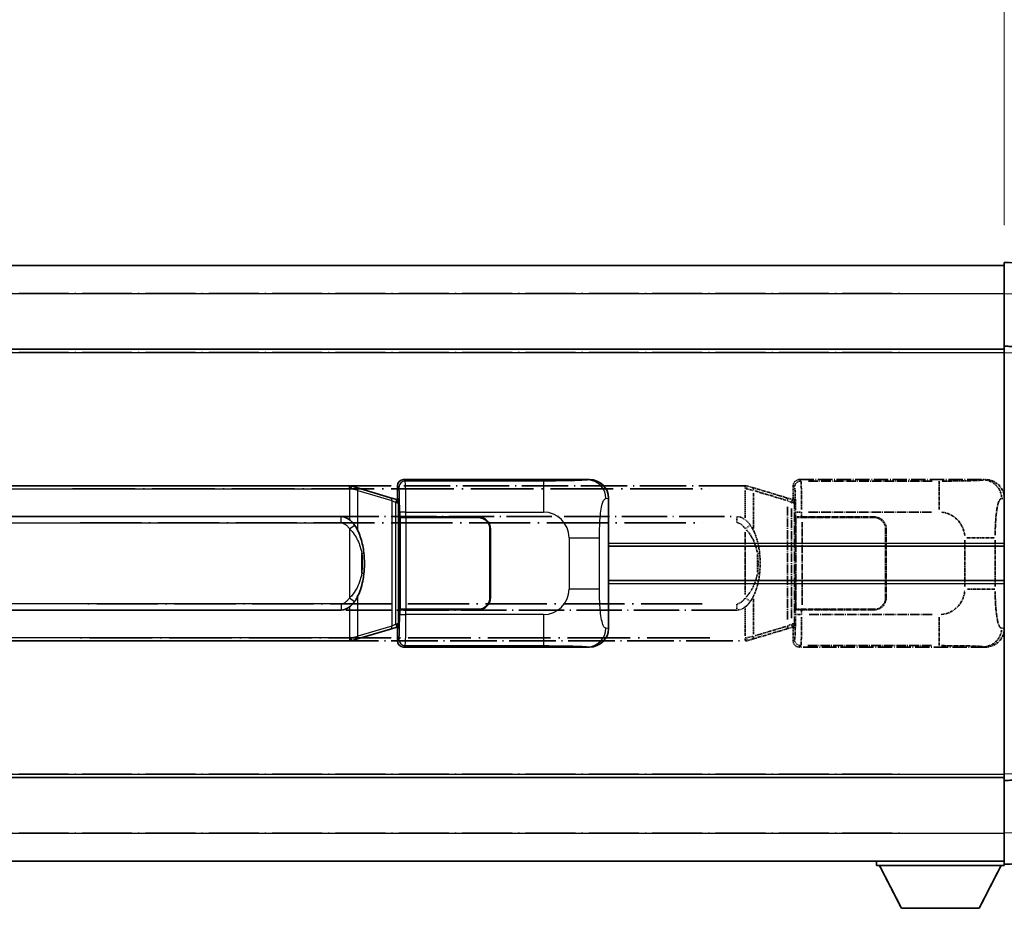
# Model space of a CAD drawing. Units: millimetres. Extents: x -10 to 9053, y 17 to 1141.
# Drawn here: x 284 to 442, y 249 to 392 of the extents above; entities that cross this region are included whole.
import ezdxf

# ---------------------------------------------------------------- set-up
doc = ezdxf.new("R2010")
doc.units = ezdxf.units.MM
doc.linetypes.add('LONG_DASH_DOTTED', pattern=[0.61, 0.48, -0.06, 0.01, -0.06])
for name, color, linetype, lineweight in [('Dimension (ISO)', 7, 'Continuous', 18), ('Overlay (ISO)', 7, 'LONG_DASH_DOTTED', 35), ('Visible (ISO)', 7, 'Continuous', 35), ('Visible Narrow (ISO)', 7, 'Continuous', 25)]:
    doc.layers.add(name, color=color, linetype=linetype, lineweight=lineweight)
doc.styles.add('Note Text (TK)', font='MS PGothic.ttf')
doc.dimstyles.new('Default - Method 1b (TK)', dxfattribs={"dimscale": 4, "dimtxt": 2.5, "dimasz": 2.5, "dimexe": 1, "dimexo": 1.5, "dimgap": 1, "dimtad": 1, "dimtoh": 1, "dimrnd": 1e-08, "dimdsep": 46, "dimtxsty": 'Note Text (TK)', "dimcen": 0.09, "dimdle": 5, "dimclrd": 100, "dimclre": 100, "dimclrt": 7, "dimadec": 1, "dimazin": 1, "dimtfac": 1, "dimtmove": 0, "dimatfit": 3, "dimfxl": 1, "dimtolj": 1, "dimlwd": -1, "dimlwe": -1, "dimarcsym": 0})

# ---------------------------------------------------------------- blocks, each defined once
blk = doc.blocks.new('*D29')
at = {"layer": 'Defpoints', "color": 0}
for p in [(442.42, 401.15), (124.92, 353.9), (442.42, 353.15)]:
    blk.add_point(p, dxfattribs=at)
at = {"layer": 'Dimension (ISO)', "color": 100}
for p, q in [((124.92, 359.9), (124.92, 405.15)), ((442.42, 359.15), (442.42, 405.15)), ((134.92, 401.15), (432.42, 401.15))]:
    blk.add_line(p, q, dxfattribs=at)
for points in [[(134.92, 402.81), (134.92, 399.48), (124.92, 401.15)], [(432.42, 402.81), (432.42, 399.48), (442.42, 401.15)]]:
    blk.add_solid(points, dxfattribs=at)
at = {"layer": 'Dimension (ISO)', "color": 7, "insert": (74.69, 420.38), "char_height": 10, "attachment_point": 4, "style": 'Note Text (TK)'}
blk.add_mtext('\\A1; \\fＭＳ Ｐゴシック|b0|i0;\\H10.0000;* バンド取手は任意の位置に固定できます。\\P\\fＭＳ Ｐゴシック|b0|i0;\\H10.0000;* Carrying handle location can be freely affixed within denoted range.', dxfattribs=at)

msp = doc.modelspace()

# ---------------------------------------------------------------- linework, layer by layer
at = {"layer": 'Overlay (ISO)', "ltscale": 18.588993}
for p, q in [((124.9154, 352.6453), (442.4154, 352.6453)), ((124.9154, 352.6453), (442.4154, 352.6453)), ((124.9154, 339.1453), (442.4154, 339.1453)), ((124.9154, 339.1453), (442.4154, 339.1453)), ((124.9154, 270.1453), (442.4154, 270.1453)), ((124.9154, 270.1453), (442.4154, 270.1453)), ((124.9154, 256.6453), (442.4154, 256.6453)), ((124.9154, 256.6453), (442.4154, 256.6453))]:
    msp.add_line(p, q, dxfattribs=at)
at = {"layer": 'Overlay (ISO)', "ltscale": 1.266459}
for p, q in [((442.4154, 348.1483), (442.4154, 353.1453)), ((442.4154, 348.1483), (442.4154, 353.1453)), ((442.4154, 256.1453), (442.4154, 261.1422)), ((442.4154, 256.1453), (442.4154, 261.1422))]:
    msp.add_line(p, q, dxfattribs=at)
at = {"layer": 'Overlay (ISO)', "ltscale": 1.941312}
for p, q in [((454.4328, 352.7256), (442.4154, 353.1453)), ((454.4328, 352.7256), (442.4154, 353.1453)), ((442.4154, 256.1453), (454.4328, 256.5649)), ((442.4154, 256.1453), (454.4328, 256.5649))]:
    msp.add_line(p, q, dxfattribs=at)
at = {"layer": 'Overlay (ISO)', "ltscale": 16.730093}
for p, q in [((140.7904, 348.1453), (426.5404, 348.1453)), ((140.7904, 348.1453), (426.5404, 348.1453)), ((140.7904, 338.6453), (426.5404, 338.6453)), ((140.7904, 338.6453), (426.5404, 338.6453)), ((140.7904, 270.6453), (426.5404, 270.6453)), ((140.7904, 270.6453), (426.5404, 270.6453)), ((140.7904, 261.1453), (426.5404, 261.1453)), ((140.7904, 261.1453), (426.5404, 261.1453))]:
    msp.add_line(p, q, dxfattribs=at)
at = {"layer": 'Overlay (ISO)', "ltscale": 1.37189}
for p, q in [((442.4154, 339.6453), (442.4154, 348.1483)), ((442.4154, 339.6453), (442.4154, 348.1483)), ((442.4154, 261.1422), (442.4154, 269.6453)), ((442.4154, 261.1422), (442.4154, 269.6453))]:
    msp.add_line(p, q, dxfattribs=at)
at = {"layer": 'Overlay (ISO)', "ltscale": 0.253212}
for p, q in [((442.4154, 338.6459), (442.4154, 339.6453)), ((442.4154, 338.6459), (442.4154, 339.6453)), ((442.4154, 269.6453), (442.4154, 270.6447)), ((442.4154, 269.6453), (442.4154, 270.6447))]:
    msp.add_line(p, q, dxfattribs=at)
at = {"layer": 'Overlay (ISO)', "ltscale": 1.211521}
for p, q in [((449.9154, 339.3834), (442.4154, 339.6453)), ((449.9154, 339.3834), (442.4154, 339.6453)), ((442.4154, 269.6453), (449.9154, 269.9072)), ((442.4154, 269.6453), (449.9154, 269.9072))]:
    msp.add_line(p, q, dxfattribs=at)
at = {"layer": 'Overlay (ISO)', "ltscale": 13.934676}
msp.add_line((442.4154, 270.6447), (442.4154, 338.6459), dxfattribs=at)
msp.add_line((442.4154, 270.6447), (442.4154, 338.6459), dxfattribs=at)
at = {"layer": 'Overlay (ISO)', "ltscale": 4.834805}
for p, q in [((409.4147, 318.1453), (439.3796, 318.1453)), ((439.3796, 291.1453), (409.4147, 291.1453))]:
    msp.add_line(p, q, dxfattribs=at)
at = {"layer": 'Overlay (ISO)', "ltscale": 0.970335}
for p, q in [((409.6362, 317.9238), (409.4264, 318.1336)), ((408.427, 317.1342), (408.6368, 316.9245)), ((408.6368, 292.3661), (408.427, 292.1563)), ((409.4264, 291.1569), (409.6362, 291.3667))]:
    msp.add_line(p, q, dxfattribs=at)
at = {"layer": 'Overlay (ISO)', "ltscale": 3.235035}
for p, q in [((430.8118, 317.9122), (410.7617, 317.9122)), ((410.7617, 291.3783), (430.8118, 291.3783))]:
    msp.add_line(p, q, dxfattribs=at)
at = {"layer": 'Overlay (ISO)', "ltscale": 1.11509}
for p, q in [((431.9257, 317.8841), (431.9257, 313.2988)), ((431.9257, 295.9917), (431.9257, 291.4065))]:
    msp.add_line(p, q, dxfattribs=at)
at = {"layer": 'Overlay (ISO)', "ltscale": 0.240796}
for p, q in [((439.3637, 318.1424), (439.079, 318.0913)), ((439.079, 291.1993), (439.3637, 291.1481))]:
    msp.add_line(p, q, dxfattribs=at)
at = {"layer": 'Overlay (ISO)', "ltscale": 15.582577}
for p, q in [((400.6976, 317.1453), (286.6331, 317.1453)), ((286.6331, 292.1453), (400.6976, 292.1453))]:
    msp.add_line(p, q, dxfattribs=at)
at = {"layer": 'Overlay (ISO)', "ltscale": 21.036478}
for p, q in [((292.3363, 316.6453), (394.9944, 316.6453)), ((394.9944, 292.6453), (292.3363, 292.6453))]:
    msp.add_line(p, q, dxfattribs=at)
at = {"layer": 'Overlay (ISO)', "ltscale": 0.036794}
for p, q in [((400.6976, 317.1453), (400.9254, 317.1453)), ((400.9254, 292.1453), (400.6976, 292.1453))]:
    msp.add_line(p, q, dxfattribs=at)
at = {"layer": 'Overlay (ISO)', "ltscale": 0.113954}
for p, q in [((400.6976, 316.6845), (400.6976, 317.1437)), ((408.1575, 314.4946), (408.2895, 314.9344)), ((408.1575, 294.796), (408.2895, 294.3561)), ((400.6976, 292.606), (400.6976, 292.1468))]:
    msp.add_line(p, q, dxfattribs=at)
at = {"layer": 'Overlay (ISO)', "ltscale": 0.722704}
for p, q in [((400.6976, 316.3964), (400.6976, 311.9167)), ((400.6976, 297.3738), (400.6976, 292.8941))]:
    msp.add_line(p, q, dxfattribs=at)
at = {"layer": 'Overlay (ISO)', "ltscale": 0.029846}
for p, q in [((400.8932, 316.6453), (400.7079, 316.6453)), ((400.7079, 292.6453), (400.8932, 292.6453))]:
    msp.add_line(p, q, dxfattribs=at)
at = {"layer": 'Overlay (ISO)', "ltscale": 0.002323}
for p, q in [((400.9261, 317.145), (400.9254, 317.1453)), ((400.9254, 292.1453), (400.9261, 292.1455))]:
    msp.add_line(p, q, dxfattribs=at)
at = {"layer": 'Overlay (ISO)', "ltscale": 0.165263}
for p, q in [((400.9261, 317.145), (401.8253, 316.8753)), ((401.8253, 292.4153), (400.9261, 292.1455))]:
    msp.add_line(p, q, dxfattribs=at)
at = {"layer": 'Overlay (ISO)', "ltscale": 0.181459}
for p, q in [((401.9629, 316.4069), (400.9642, 316.6316)), ((400.9642, 292.659), (401.9629, 292.8836))]:
    msp.add_line(p, q, dxfattribs=at)
at = {"layer": 'Overlay (ISO)', "ltscale": 1.201259}
for p, q in [((407.3059, 315.2311), (401.8253, 316.8753)), ((401.8253, 292.4153), (407.3059, 294.0594))]:
    msp.add_line(p, q, dxfattribs=at)
at = {"layer": 'Overlay (ISO)', "ltscale": 0.935914}
for p, q in [((402.0097, 310.273), (402.0097, 316.0741)), ((402.0097, 293.2165), (402.0097, 299.0175))]:
    msp.add_line(p, q, dxfattribs=at)
at = {"layer": 'Overlay (ISO)', "ltscale": 1.081123}
for p, q in [((402.2837, 316.3141), (407.2162, 314.8344)), ((407.2162, 294.4561), (402.2837, 292.9764))]:
    msp.add_line(p, q, dxfattribs=at)
at = {"layer": 'Overlay (ISO)', "ltscale": 0.322704}
for p, q in [((408.4154, 315.1453), (408.4154, 317.1459)), ((408.4154, 292.1447), (408.4154, 294.1453))]:
    msp.add_line(p, q, dxfattribs=at)
at = {"layer": 'Overlay (ISO)', "ltscale": 0.179562}
for p, q in [((408.2899, 314.9359), (407.3059, 315.2311)), ((407.3059, 294.0594), (408.2899, 294.3546))]:
    msp.add_line(p, q, dxfattribs=at)
at = {"layer": 'Overlay (ISO)', "ltscale": 0.112415}
for p, q in [((407.5176, 314.7399), (408.1105, 314.4731)), ((408.1105, 294.8175), (407.5176, 294.5507))]:
    msp.add_line(p, q, dxfattribs=at)
at = {"layer": 'Overlay (ISO)', "ltscale": 0.031087}
for p, q in [((408.1566, 314.4539), (408.3417, 314.3984)), ((408.3417, 294.8922), (408.1566, 294.8366))]:
    msp.add_line(p, q, dxfattribs=at)
at = {"layer": 'Overlay (ISO)', "ltscale": 0.022712}
for p, q in [((408.4254, 314.8953), (408.2899, 314.9359)), ((408.2899, 294.3546), (408.4254, 294.3953))]:
    msp.add_line(p, q, dxfattribs=at)
at = {"layer": 'Overlay (ISO)', "ltscale": 0.127306}
for p, q in [((408.352, 314.3953), (408.4254, 314.8953)), ((408.352, 294.8953), (408.4254, 294.3953))]:
    msp.add_line(p, q, dxfattribs=at)
at = {"layer": 'Overlay (ISO)', "ltscale": 0.036996}
for p, q in [((408.3647, 314.3953), (408.5946, 314.3953)), ((408.5946, 294.8953), (408.3647, 294.8953))]:
    msp.add_line(p, q, dxfattribs=at)
at = {"layer": 'Overlay (ISO)', "ltscale": 0.888422}
for p, q in [((408.4154, 315.1453), (408.6074, 314.9532)), ((408.6074, 294.3373), (408.4154, 294.1453))]:
    msp.add_line(p, q, dxfattribs=at)
at = {"layer": 'Overlay (ISO)', "ltscale": 0.029277}
for p, q in [((408.6074, 314.8953), (408.4254, 314.8953)), ((408.4254, 294.3953), (408.6074, 294.3953))]:
    msp.add_line(p, q, dxfattribs=at)
at = {"layer": 'Overlay (ISO)', "ltscale": 3.326328}
msp.add_line((408.6074, 314.9532), (408.6074, 294.3373), dxfattribs=at)
at = {"layer": 'Overlay (ISO)', "ltscale": 0.310031}
for p, q in [((442.0285, 315.0939), (442.395, 315.1598)), ((442.395, 294.1308), (442.0285, 294.1966))]:
    msp.add_line(p, q, dxfattribs=at)
at = {"layer": 'Overlay (ISO)', "ltscale": 2.935309}
msp.add_line((407.4902, 313.7415), (407.4902, 295.549), dxfattribs=at)
at = {"layer": 'Overlay (ISO)', "ltscale": 2.849565}
msp.add_line((408.1463, 295.8147), (408.1463, 313.4758), dxfattribs=at)
at = {"layer": 'Overlay (ISO)', "ltscale": 0.111713}
for p, q in [((408.7832, 312.8767), (408.7832, 312.1838)), ((409.7826, 312.1838), (409.7826, 312.8767)), ((408.7832, 297.1068), (408.7832, 296.4138)), ((409.7826, 296.4138), (409.7826, 297.1068))]:
    msp.add_line(p, q, dxfattribs=at)
at = {"layer": 'Overlay (ISO)', "ltscale": 0.222938}
for p, q in [((409.7059, 312.9152), (408.7889, 312.9152)), ((408.7889, 296.3753), (409.7059, 296.3753))]:
    msp.add_line(p, q, dxfattribs=at)
at = {"layer": 'Overlay (ISO)', "ltscale": 3.215458}
for p, q in [((410.8898, 312.9152), (430.8185, 312.9152)), ((430.8185, 296.3753), (410.8898, 296.3753))]:
    msp.add_line(p, q, dxfattribs=at)
at = {"layer": 'Overlay (ISO)', "ltscale": 15.21448}
for p, q in [((287.9804, 312.1703), (399.3504, 312.1703)), ((399.3504, 297.1203), (287.9804, 297.1203))]:
    msp.add_line(p, q, dxfattribs=at)
at = {"layer": 'Overlay (ISO)', "ltscale": 20.539549}
for p, q in [((293.5489, 311.1703), (393.7819, 311.1703)), ((393.7819, 298.1203), (293.5489, 298.1203))]:
    msp.add_line(p, q, dxfattribs=at)
at = {"layer": 'Overlay (ISO)', "ltscale": 0.228007}
for p, q in [((399.3504, 311.2487), (399.3504, 312.1672)), ((400.7617, 310.2592), (401.5124, 310.7884)), ((400.7617, 299.0314), (401.5124, 298.5022)), ((399.3504, 298.0418), (399.3504, 297.1234))]:
    msp.add_line(p, q, dxfattribs=at)
at = {"layer": 'Overlay (ISO)', "ltscale": 0.005535}
for p, q in [((408.782, 312.1453), (408.7832, 312.1453)), ((408.7832, 297.1453), (408.782, 297.1453))]:
    msp.add_line(p, q, dxfattribs=at)
at = {"layer": 'Overlay (ISO)', "ltscale": 2.420192}
msp.add_line((408.782, 297.1453), (408.782, 312.1453), dxfattribs=at)
at = {"layer": 'Overlay (ISO)', "ltscale": 0.24772}
for p, q in [((409.7826, 312.1453), (408.7832, 312.1453)), ((408.7832, 297.1453), (409.7826, 297.1453))]:
    msp.add_line(p, q, dxfattribs=at)
at = {"layer": 'Overlay (ISO)', "ltscale": 0.253352}
for p, q in [((408.8404, 312.0453), (409.8404, 312.0453)), ((409.8404, 297.2453), (408.8404, 297.2453))]:
    msp.add_line(p, q, dxfattribs=at)
at = {"layer": 'Overlay (ISO)', "ltscale": 2.387921}
msp.add_line((408.8404, 297.2453), (408.8404, 312.0453), dxfattribs=at)
at = {"layer": 'Overlay (ISO)', "ltscale": 1.876872}
for p, q in [((409.7826, 312.1453), (421.4154, 312.1453)), ((421.4154, 297.1453), (409.7826, 297.1453))]:
    msp.add_line(p, q, dxfattribs=at)
at = {"layer": 'Overlay (ISO)', "ltscale": 1.867558}
for p, q in [((409.8404, 312.0453), (421.4154, 312.0453)), ((421.4154, 297.2453), (409.8404, 297.2453))]:
    msp.add_line(p, q, dxfattribs=at)
at = {"layer": 'Overlay (ISO)', "ltscale": 2.149119}
msp.add_line((409.8404, 297.9853), (409.8404, 311.3053), dxfattribs=at)
at = {"layer": 'Overlay (ISO)', "ltscale": 1.61724}
msp.add_line((400.6976, 309.6571), (400.6976, 299.6335), dxfattribs=at)
at = {"layer": 'Overlay (ISO)', "ltscale": 1.774781}
for p, q in [((423.3154, 310.1453), (423.3154, 299.1453)), ((423.4154, 310.1453), (423.4154, 299.1453))]:
    msp.add_line(p, q, dxfattribs=at)
at = {"layer": 'Overlay (ISO)', "ltscale": 1.201531}
for p, q in [((436.0583, 308.3689), (436.0583, 300.9217)), ((440.9664, 300.9217), (440.9664, 308.3689))]:
    msp.add_line(p, q, dxfattribs=at)
at = {"layer": 'Overlay (ISO)', "ltscale": 1.001037}
for p, q in [((436.4027, 308.7826), (440.8891, 308.7826)), ((440.8891, 300.5079), (436.4027, 300.5079))]:
    msp.add_line(p, q, dxfattribs=at)
at = {"layer": 'Overlay (ISO)', "ltscale": 0.016035}
for p, q in [((423.4154, 307.1453), (423.3154, 307.1453)), ((423.4154, 306.6453), (423.3154, 306.6453)), ((423.3154, 302.6453), (423.4154, 302.6453)), ((423.3154, 302.1453), (423.4154, 302.1453))]:
    msp.add_line(p, q, dxfattribs=at)
at = {"layer": 'Overlay (ISO)', "ltscale": 0.461089}
msp.add_line((402.6658, 303.2161), (402.6658, 306.0744), dxfattribs=at)
at = {"layer": 'Overlay (ISO)', "ltscale": 0.112847}
msp.add_line((421.8154, 256.6453), (421.8154, 255.9453), dxfattribs=at)
msp.add_line((421.8154, 256.6453), (421.8154, 255.9453), dxfattribs=at)
at = {"layer": 'Overlay (ISO)', "ltscale": 3.323767}
msp.add_line((421.8154, 255.9453), (442.4154, 255.9453), dxfattribs=at)
msp.add_line((421.8154, 255.9453), (442.4154, 255.9453), dxfattribs=at)
at = {"layer": 'Overlay (ISO)', "ltscale": 1.376751}
for p, q in [((425.8654, 249.0453), (422.3154, 255.9453)), ((425.8654, 249.0453), (422.3154, 255.9453)), ((438.3654, 249.0453), (441.9154, 255.9453)), ((438.3654, 249.0453), (441.9154, 255.9453))]:
    msp.add_line(p, q, dxfattribs=at)
at = {"layer": 'Overlay (ISO)', "ltscale": 0.032171}
msp.add_line((442.4154, 256.1453), (442.4154, 255.9453), dxfattribs=at)
msp.add_line((442.4154, 256.1453), (442.4154, 255.9453), dxfattribs=at)
at = {"layer": 'Overlay (ISO)', "ltscale": 2.01681}
msp.add_line((425.8654, 249.0453), (438.3654, 249.0453), dxfattribs=at)
msp.add_line((425.8654, 249.0453), (438.3654, 249.0453), dxfattribs=at)
at = {"layer": 'Overlay (ISO)', "ltscale": 0.942579}
for centre, start, end in [((431.9257, 308.7826), 4.5, 85.5), ((431.9257, 300.5079), 274.5, 355.5)]:
    msp.add_arc(centre, 4.1326, start, end, dxfattribs=at)
at = {"layer": 'Overlay (ISO)', "ltscale": 0.506805}
for centre, start, end in [((421.4154, 310.1453), 0, 90), ((421.4154, 299.1453), 270, 0)]:
    msp.add_arc(centre, 2, start, end, dxfattribs=at)
at = {"layer": 'Overlay (ISO)', "ltscale": 0.481459}
for centre, start, end in [((421.4154, 310.1453), 0, 90), ((421.4154, 299.1453), 270, 0)]:
    msp.add_arc(centre, 1.9, start, end, dxfattribs=at)
at = {"layer": 'Overlay (ISO)', "ltscale": 0.253212}
for centre, major_axis in [((409.416, 317.1447), (-0.708, 0.708)), ((409.416, 292.1459), (-0.708, -0.708))]:
    msp.add_ellipse(centre, major_axis=major_axis, ratio=0.99878277, start_param=5.49839613, end_param=7.06797448, dxfattribs=at)
at = {"layer": 'Overlay (ISO)', "ltscale": 0.22783}
for centre, major_axis in [((409.6478, 316.9128), (0.7071, 0.7071)), ((409.6478, 292.3777), (-0.7071, 0.7071))]:
    msp.add_ellipse(centre, major_axis=major_axis, ratio=0.99878277, start_param=0.86448607, end_param=2.27710659, dxfattribs=at)
at = {"layer": 'Overlay (ISO)', "ltscale": 1.115303}
for centre, start_param, end_param in [((409.6429, 312.9152), 4.78918347, 6.17148424), ((409.6429, 296.3753), 3.25329373, 4.63559449)]:
    msp.add_ellipse(centre, major_axis=(0, 5), ratio=0.02793662, start_param=start_param, end_param=end_param, dxfattribs=at)
at = {"layer": 'Overlay (ISO)', "ltscale": 0.68132}
for centre, major_axis, start_param, end_param in [((439.0632, 315.0903), (-0.5305, 2.9527), 4.61613994, 6.02386337), ((439.0632, 294.2003), (-0.5305, -2.9527), 0.25932194, 1.66704536)]:
    msp.add_ellipse(centre, major_axis=major_axis, ratio=0.98105095, start_param=start_param, end_param=end_param, dxfattribs=at)
at = {"layer": 'Overlay (ISO)', "ltscale": 0.762736}
for centre, major_axis, start_param, end_param in [((439.3592, 315.1434), (3.0098, 0.5407), 6.10872941, 7.67286655), ((439.3592, 294.1471), (3.0098, -0.5407), 4.89350406, 6.4576412)]:
    msp.add_ellipse(centre, major_axis=major_axis, ratio=0.98105095, start_param=start_param, end_param=end_param, dxfattribs=at)
at = {"layer": 'Overlay (ISO)', "ltscale": 0.100183}
for centre, major_axis, start_param, end_param in [((401.6817, 316.3964), (0.1437, 0.4789), 4.97109822, 6.21412809), ((407.1622, 314.7522), (0.1437, 0.4789), 4.97109822, 6.21412809), ((407.1622, 294.5383), (0.1437, -0.4789), 0.06905721, 1.31208708), ((401.6817, 292.8942), (0.1437, -0.4789), 0.06905721, 1.31208708)]:
    msp.add_ellipse(centre, major_axis=major_axis, ratio=0.6398634, start_param=start_param, end_param=end_param, dxfattribs=at)
at = {"layer": 'Overlay (ISO)', "ltscale": 0.892317}
for centre, start_param, end_param in [((408.6436, 312.9152), 1.64759081, 3.02989158), ((408.6436, 296.3753), 0.11170107, 1.49400184)]:
    msp.add_ellipse(centre, major_axis=(0, -4), ratio=0.03492077, start_param=start_param, end_param=end_param, dxfattribs=at)
at = {"layer": 'Overlay (ISO)', "ltscale": 0.236225}
for start_param, end_param in [(5.91570886, 6.28318531), (3.14159265, 3.5090691)]:
    msp.add_ellipse((399.3504, 304.6453), major_axis=(0, 7.525), ratio=0.49833887, start_param=start_param, end_param=end_param, dxfattribs=at)
at = {"layer": 'Overlay (ISO)', "ltscale": 0.124927}
for centre, major_axis, start_param, end_param in [((402.0097, 306.2332), (0.9934, 0.115), 5.46526817, 6.24013704), ((402.0097, 303.0573), (0.9934, -0.115), 0.04304827, 0.81791714)]:
    msp.add_ellipse(centre, major_axis=major_axis, ratio=0.09948193, start_param=start_param, end_param=end_param, dxfattribs=at)
at = {"layer": 'Overlay (ISO)', "ltscale": 1.422246}
msp.add_open_spline([(438.9847, 318.0752), (438.8839, 318.0594), (438.744, 318.0427), (438.4971, 318.0262), (438.0518, 317.9964), (437.2519, 317.9679), (436.2595, 317.9479), (435.3956, 317.9304), (434.4149, 317.9198), (433.5319, 317.9154), (433.0977, 317.9132), (432.6903, 317.9125), (432.3205, 317.9123)], degree=3, knots=[0.05, 0.05, 0.05, 0.05, 0.224983239, 0.224983239, 0.224983239, 0.540435735, 0.540435735, 0.540435735, 0.815011713, 0.815011713, 0.815011713, 0.95, 0.95, 0.95, 0.95], dxfattribs=at)
at = {"layer": 'Overlay (ISO)', "ltscale": 0.125099}
for points, knots in [([(400.9034, 316.6453), (400.9036, 316.6464), (400.9037, 316.6474), (400.913, 316.7109), (400.9207, 316.7726), (400.9331, 316.8909), (400.9375, 316.946), (400.9418, 317.0393), (400.9417, 317.0767), (400.937, 317.1287), (400.9325, 317.1431), (400.9261, 317.145)], [-0.0778087689, -0.0778087689, -0.0778087689, -0.0778087689, -0.0774791395, -0.0774791395, -0.0585788033, -0.0585788033, -0.0389062325, -0.0389062325, -0.0193765361, -0.0193765361, 0, 0, 0, 0]), ([(400.9034, 292.6453), (400.9036, 292.6442), (400.9037, 292.6431), (400.913, 292.5796), (400.9207, 292.5179), (400.9331, 292.3996), (400.9375, 292.3445), (400.9418, 292.2512), (400.9417, 292.2139), (400.937, 292.1618), (400.9325, 292.1474), (400.9261, 292.1455)], [-0.0003297628, -0.0003297628, -0.0003297628, -0.0003297628, 0, 0, 0.0189079865, 0.0189079865, 0.0385885202, 0.0385885202, 0.0581261217, 0.0581261217, 0.0775105008, 0.0775105008, 0.0775105008, 0.0775105008])]:
    msp.add_open_spline(points, degree=3, knots=knots, dxfattribs=at)
at = {"layer": 'Overlay (ISO)', "ltscale": 1.388645}
msp.add_open_spline([(440.9671, 309.2005), (440.969, 309.6853), (440.9756, 310.2083), (440.9982, 310.7514), (441.0427, 311.8226), (441.1492, 312.9171), (441.3036, 313.706), (441.4336, 314.3701), (441.5903, 314.7846), (441.7454, 314.9547), (441.8076, 315.023), (441.8693, 315.0545), (441.9294, 315.0724)], degree=3, knots=[0.05, 0.05, 0.05, 0.05, 0.21983104, 0.21983104, 0.21983104, 0.554777845, 0.554777845, 0.554777845, 0.836790829, 0.836790829, 0.836790829, 0.95, 0.95, 0.95, 0.95], dxfattribs=at)
at = {"layer": 'Overlay (ISO)', "ltscale": 0.248599}
msp.add_open_spline([(399.4355, 311.166), (399.5122, 311.1584), (399.5883, 311.1409), (399.9301, 311.0224), (400.1589, 310.8377), (400.4622, 310.5215), (400.5587, 310.4042), (400.6477, 310.2832)], degree=3, knots=[0.008515273, 0.008515273, 0.008515273, 0.008515273, 0.031575695, 0.031575695, 0.116947855, 0.116947855, 0.161790181, 0.161790181, 0.161790181, 0.161790181], dxfattribs=at)
at = {"layer": 'Overlay (ISO)', "ltscale": 0.194133}
for points, knots in [([(401.5149, 310.7902), (401.3887, 310.9692), (401.246, 311.1489), (400.9656, 311.4413), (400.8413, 311.5568), (400.6976, 311.6679)], [-0.1703054541, -0.1703054541, -0.1703054541, -0.1703054541, -0.1169478546, -0.1169478546, -0.0804700987, -0.0804700987, -0.0804700987, -0.0804700987]), ([(400.6976, 297.6227), (400.7173, 297.6379), (400.7366, 297.6532), (400.7556, 297.6686), (400.9174, 297.7998), (401.0545, 297.9361), (401.3034, 298.215), (401.4141, 298.3574), (401.5149, 298.5004)], [-0.0902431044, -0.0902431044, -0.0902431044, -0.0902431044, -0.0852480424, -0.0852480424, -0.0852480424, -0.0426240212, -0.0426240212, 0, 0, 0, 0])]:
    msp.add_open_spline(points, degree=3, knots=knots, dxfattribs=at)
at = {"layer": 'Overlay (ISO)', "ltscale": 0.663876}
msp.add_open_spline([(400.8756, 310.0376), (401.3738, 309.5201), (401.7272, 308.9451), (402.2963, 307.7396), (402.4979, 307.0951), (402.6268, 306.4433)], degree=3, knots=[0.021282411, 0.021282411, 0.021282411, 0.021282411, 0.2061269, 0.2061269, 0.4043658, 0.4043658, 0.4043658, 0.4043658], dxfattribs=at)
at = {"layer": 'Overlay (ISO)', "ltscale": 0.767822}
msp.add_open_spline([(403.0031, 306.3482), (402.913, 307.1261), (402.7612, 307.9003), (402.2953, 309.3804), (402.0025, 310.0986), (401.5149, 310.7902)], degree=3, knots=[-0.42564821, -0.42564821, -0.42564821, -0.42564821, -0.2061269, -0.2061269, 0, 0, 0, 0], dxfattribs=at)
at = {"layer": 'Overlay (ISO)', "ltscale": 0.551432}
msp.add_open_spline([(403.0031, 302.9423), (403.0651, 303.4785), (403.0971, 304.0199), (403.1035, 305.1573), (403.0717, 305.7553), (403.0031, 306.3482)], degree=3, knots=[-0.318622721, -0.318622721, -0.318622721, -0.318622721, -0.167312443, -0.167312443, 0, 0, 0, 0], dxfattribs=at)
at = {"layer": 'Overlay (ISO)', "ltscale": 0.462873}
msp.add_open_spline([(402.6831, 306.0755), (402.735, 305.5756), (402.759, 305.0703), (402.7536, 304.1144), (402.7295, 303.6623), (402.6831, 303.215)], degree=3, knots=[0.015931136, 0.015931136, 0.015931136, 0.015931136, 0.167312443, 0.167312443, 0.302691585, 0.302691585, 0.302691585, 0.302691585], dxfattribs=at)
at = {"layer": 'Overlay (ISO)', "ltscale": 0.663795}
msp.add_open_spline([(402.6267, 302.8474), (402.5694, 302.5579), (402.4973, 302.2694), (402.2782, 301.5568), (402.1121, 301.1358), (401.7212, 300.3697), (401.5072, 300.0205), (401.1319, 299.5371), (401.0088, 299.3928), (400.8751, 299.2531)], degree=3, knots=[0.021251232, 0.021251232, 0.021251232, 0.021251232, 0.109280085, 0.109280085, 0.240591253, 0.240591253, 0.354088722, 0.354088722, 0.403773409, 0.403773409, 0.403773409, 0.403773409], dxfattribs=at)
at = {"layer": 'Overlay (ISO)', "ltscale": 0.767686}
msp.add_open_spline([(401.5149, 298.5004), (401.6827, 298.7384), (401.8251, 298.9805), (402.1535, 299.6152), (402.3134, 300.0083), (402.6028, 300.8592), (402.7235, 301.3196), (402.8974, 302.1679), (402.9582, 302.5551), (403.0031, 302.9423)], degree=3, knots=[-0.425024641, -0.425024641, -0.425024641, -0.425024641, -0.354088722, -0.354088722, -0.240591253, -0.240591253, -0.109280085, -0.109280085, 0, 0, 0, 0], dxfattribs=at)
at = {"layer": 'Overlay (ISO)', "ltscale": 1.388359}
msp.add_open_spline([(441.9293, 294.2198), (441.8145, 294.2581), (441.6939, 294.3496), (441.5773, 294.6133), (441.3895, 295.038), (441.2153, 295.9042), (441.1084, 296.9563), (441.0266, 297.7603), (440.9849, 298.6514), (440.9724, 299.4563), (440.9691, 299.6736), (440.9676, 299.8852), (440.9669, 300.09)], degree=3, knots=[0.05, 0.05, 0.05, 0.05, 0.265590793, 0.265590793, 0.265590793, 0.612901129, 0.612901129, 0.612901129, 0.878333796, 0.878333796, 0.878333796, 0.95, 0.95, 0.95, 0.95], dxfattribs=at)
at = {"layer": 'Overlay (ISO)', "ltscale": 0.24852}
msp.add_open_spline([(400.6477, 299.0073), (400.5802, 298.9156), (400.5087, 298.8264), (400.3379, 298.6349), (400.2366, 298.5352), (400.1257, 298.4452), (399.9984, 298.342), (399.8583, 298.2516), (399.6204, 298.1578), (399.5284, 298.1339), (399.4357, 298.1246)], degree=3, knots=[0.008524804, 0.008524804, 0.008524804, 0.008524804, 0.042624021, 0.042624021, 0.085248042, 0.085248042, 0.085248042, 0.134155965, 0.134155965, 0.161971281, 0.161971281, 0.161971281, 0.161971281], dxfattribs=at)
at = {"layer": 'Overlay (ISO)', "ltscale": 1.422253}
msp.add_open_spline([(432.3199, 291.3782), (432.7643, 291.378), (433.2619, 291.377), (433.7974, 291.3737), (434.7559, 291.3677), (435.8063, 291.3541), (436.6664, 291.3338), (437.4885, 291.3143), (438.1479, 291.2884), (438.5277, 291.2623), (438.7568, 291.2465), (438.8886, 291.2305), (438.9849, 291.2154)], degree=3, knots=[0.05, 0.05, 0.05, 0.05, 0.212702167, 0.212702167, 0.212702167, 0.503893992, 0.503893992, 0.503893992, 0.782203362, 0.782203362, 0.782203362, 0.95, 0.95, 0.95, 0.95], dxfattribs=at)
at = {"layer": 'Visible (ISO)'}
for p, q in [((124.9154, 352.6453), (442.4154, 352.6453)), ((442.4154, 348.1483), (442.4154, 353.1453)), ((454.4328, 352.7256), (442.4154, 353.1453)), ((442.4154, 339.6453), (442.4154, 348.1483)), ((442.4154, 338.6459), (442.4154, 339.6453)), ((449.9154, 339.3834), (442.4154, 339.6453)), ((124.9154, 339.1453), (442.4154, 339.1453)), ((442.4154, 270.6447), (442.4154, 338.6459)), ((345.6647, 318.1453), (375.6296, 318.1453)), ((336.9476, 317.1453), (222.8831, 317.1453)), ((336.9476, 317.1453), (337.1754, 317.1453)), ((337.1761, 317.145), (337.1754, 317.1453)), ((337.1761, 317.145), (338.0753, 316.8753)), ((343.5559, 315.2311), (338.0753, 316.8753)), ((344.6654, 315.1453), (344.6654, 317.1459)), ((344.5399, 314.9359), (343.5559, 315.2311)), ((344.6754, 314.8953), (344.5399, 314.9359)), ((344.602, 314.3953), (344.6754, 314.8953)), ((344.6654, 315.1453), (344.8574, 314.9532)), ((344.8574, 314.8953), (344.6754, 314.8953)), ((344.8574, 314.9532), (344.8574, 294.3373)), ((378.6654, 315.1634), (378.6654, 294.1271)), ((224.2304, 312.1703), (335.6004, 312.1703)), ((345.032, 312.1453), (345.0332, 312.1453)), ((345.032, 297.1453), (345.032, 312.1453)), ((346.0326, 312.1453), (345.0332, 312.1453)), ((345.0904, 312.0453), (346.0904, 312.0453)), ((345.0904, 297.2453), (345.0904, 312.0453)), ((346.0326, 312.1453), (357.6654, 312.1453)), ((346.0904, 312.0453), (357.6654, 312.0453)), ((359.5654, 310.1453), (359.5654, 299.1453)), ((359.6654, 310.1453), (359.6654, 299.1453)), ((359.6654, 307.1453), (359.5654, 307.1453)), ((359.6654, 306.6453), (359.5654, 306.6453)), ((378.6654, 307.3953), (442.4154, 307.3953)), ((359.5654, 302.6453), (359.6654, 302.6453)), ((359.5654, 302.1453), (359.6654, 302.1453)), ((378.6654, 301.8953), (442.4154, 301.8953)), ((335.6004, 297.1203), (224.2304, 297.1203)), ((345.0332, 297.1453), (345.032, 297.1453)), ((345.0332, 297.1453), (346.0326, 297.1453)), ((346.0904, 297.2453), (345.0904, 297.2453)), ((357.6654, 297.1453), (346.0326, 297.1453)), ((357.6654, 297.2453), (346.0904, 297.2453)), ((338.0753, 292.4153), (343.5559, 294.0594)), ((343.5559, 294.0594), (344.5399, 294.3546)), ((344.5399, 294.3546), (344.6754, 294.3953)), ((344.602, 294.8953), (344.6754, 294.3953)), ((344.8574, 294.3373), (344.6654, 294.1453)), ((344.6654, 292.1447), (344.6654, 294.1453)), ((344.6754, 294.3953), (344.8574, 294.3953)), ((222.8831, 292.1453), (336.9476, 292.1453)), ((337.1754, 292.1453), (336.9476, 292.1453)), ((337.1754, 292.1453), (337.1761, 292.1455)), ((338.0753, 292.4153), (337.1761, 292.1455)), ((375.6296, 291.1453), (345.6647, 291.1453)), ((124.9154, 270.1453), (442.4154, 270.1453)), ((442.4154, 269.6453), (442.4154, 270.6447)), ((442.4154, 269.6453), (449.9154, 269.9072)), ((442.4154, 261.1422), (442.4154, 269.6453)), ((442.4154, 256.1453), (442.4154, 261.1422)), ((124.9154, 256.6453), (442.4154, 256.6453)), ((421.8154, 256.6453), (421.8154, 255.9453)), ((421.8154, 255.9453), (442.4154, 255.9453)), ((425.8654, 249.0453), (422.3154, 255.9453)), ((438.3654, 249.0453), (441.9154, 255.9453)), ((442.4154, 256.1453), (454.4328, 256.5649)), ((442.4154, 256.1453), (442.4154, 255.9453)), ((425.8654, 249.0453), (438.3654, 249.0453))]:
    msp.add_line(p, q, dxfattribs=at)
for centre, radius, start, end in [((357.6654, 310.1453), 2, 0, 90), ((357.6654, 310.1453), 1.9, 0, 90), ((357.6654, 299.1453), 2, 270, 0), ((357.6654, 299.1453), 1.9, 270, 0)]:
    msp.add_arc(centre, radius, start, end, dxfattribs=at)
for centre, major_axis, ratio, start_param, end_param in [((345.666, 317.1447), (-0.708, 0.708), 0.99878277, 5.49839613, 7.06797448), ((375.6092, 315.1434), (3.0098, 0.5407), 0.98105095, 6.10872941, 7.67286655), ((335.6004, 304.6453), (0, 7.525), 0.49833887, 5.91570886, 6.28318531), ((335.6004, 304.6453), (0, 7.525), 0.49833887, 3.14159265, 3.5090691), ((375.6092, 294.1471), (3.0098, -0.5407), 0.98105095, 4.89350406, 6.4576412), ((345.666, 292.1459), (-0.708, -0.708), 0.99878277, 5.49839613, 7.06797448)]:
    msp.add_ellipse(centre, major_axis=major_axis, ratio=ratio, start_param=start_param, end_param=end_param, dxfattribs=at)
for points, knots in [([(337.1534, 316.6453), (337.1536, 316.6464), (337.1537, 316.6474), (337.163, 316.7109), (337.1707, 316.7726), (337.1831, 316.8909), (337.1875, 316.946), (337.1918, 317.0393), (337.1917, 317.0767), (337.187, 317.1287), (337.1825, 317.1431), (337.1761, 317.145)], [-0.0778087689, -0.0778087689, -0.0778087689, -0.0778087689, -0.0774791395, -0.0774791395, -0.0585788033, -0.0585788033, -0.0389062325, -0.0389062325, -0.0193765361, -0.0193765361, 0, 0, 0, 0]), ([(337.7649, 310.7902), (337.6387, 310.9692), (337.496, 311.1489), (337.2156, 311.4413), (337.0913, 311.5568), (336.9476, 311.6679)], [-0.1703054541, -0.1703054541, -0.1703054541, -0.1703054541, -0.1169478546, -0.1169478546, -0.0804700987, -0.0804700987, -0.0804700987, -0.0804700987]), ([(339.2531, 306.3482), (339.163, 307.1261), (339.0112, 307.9003), (338.5453, 309.3804), (338.2525, 310.0986), (337.7649, 310.7902)], [-0.42564821, -0.42564821, -0.42564821, -0.42564821, -0.2061269, -0.2061269, 0, 0, 0, 0]), ([(339.2531, 302.9423), (339.3151, 303.4785), (339.3471, 304.0199), (339.3535, 305.1573), (339.3217, 305.7553), (339.2531, 306.3482)], [-0.318622721, -0.318622721, -0.318622721, -0.318622721, -0.167312443, -0.167312443, 0, 0, 0, 0]), ([(337.7649, 298.5004), (337.9327, 298.7384), (338.0751, 298.9805), (338.4035, 299.6152), (338.5634, 300.0083), (338.8528, 300.8592), (338.9735, 301.3196), (339.1474, 302.1679), (339.2082, 302.5551), (339.2531, 302.9423)], [-0.425024641, -0.425024641, -0.425024641, -0.425024641, -0.354088722, -0.354088722, -0.240591253, -0.240591253, -0.109280085, -0.109280085, 0, 0, 0, 0]), ([(336.9476, 297.6227), (336.9673, 297.6379), (336.9866, 297.6532), (337.0056, 297.6686), (337.1674, 297.7998), (337.3045, 297.9361), (337.5534, 298.215), (337.6641, 298.3574), (337.7649, 298.5004)], [-0.0902431044, -0.0902431044, -0.0902431044, -0.0902431044, -0.0852480424, -0.0852480424, -0.0852480424, -0.0426240212, -0.0426240212, 0, 0, 0, 0]), ([(337.1534, 292.6453), (337.1536, 292.6442), (337.1537, 292.6431), (337.163, 292.5796), (337.1707, 292.5179), (337.1831, 292.3996), (337.1875, 292.3445), (337.1918, 292.2512), (337.1917, 292.2139), (337.187, 292.1618), (337.1825, 292.1474), (337.1761, 292.1455)], [-0.0003297628, -0.0003297628, -0.0003297628, -0.0003297628, 0, 0, 0.0189079865, 0.0189079865, 0.0385885202, 0.0385885202, 0.0581261217, 0.0581261217, 0.0775105008, 0.0775105008, 0.0775105008, 0.0775105008])]:
    msp.add_open_spline(points, degree=3, knots=knots, dxfattribs=at)
at = {"layer": 'Visible Narrow (ISO)'}
for p, q in [((124.9154, 348.1453), (442.4154, 348.1453)), ((442.4154, 348.1483), (454.4328, 347.7287)), ((124.9154, 338.6453), (442.4154, 338.6453)), ((442.4154, 338.6459), (449.9154, 338.384)), ((345.8978, 317.9122), (345.6647, 318.1453)), ((368.1757, 317.9122), (345.8978, 317.9122)), ((368.1757, 317.9122), (368.1757, 312.9152)), ((375.6296, 318.1453), (375.3132, 318.0884)), ((222.8831, 316.6453), (336.9476, 316.6453)), ((336.9476, 316.6453), (336.9476, 317.1453)), ((337.1534, 316.6453), (336.9476, 316.6453)), ((336.9476, 316.6453), (336.9476, 311.6679)), ((338.2597, 316.3964), (337.1534, 316.6453)), ((338.2597, 316.3964), (343.7402, 314.7522)), ((338.2597, 309.9508), (338.2597, 316.3964)), ((344.6654, 317.1459), (344.8984, 316.9128)), ((343.7402, 314.7522), (344.3963, 314.457)), ((343.7402, 314.7522), (343.7402, 294.5383)), ((344.3963, 314.457), (344.5399, 314.9359)), ((344.3963, 314.457), (344.602, 314.3953)), ((344.3963, 294.8336), (344.3963, 314.457)), ((344.602, 314.3953), (344.8574, 314.3953)), ((378.2581, 315.0903), (378.6654, 315.1634)), ((346.0326, 312.9152), (345.0332, 312.9152)), ((345.0332, 312.9152), (345.0332, 312.1453)), ((346.0326, 312.1453), (346.0326, 312.9152)), ((346.0326, 312.9152), (368.1757, 312.9152)), ((224.2304, 311.1703), (335.6004, 311.1703)), ((335.6004, 311.1703), (335.6004, 312.1703)), ((346.0904, 297.2453), (346.0904, 312.0453)), ((336.9476, 310.2139), (337.7649, 310.7902)), ((336.9476, 310.2139), (336.9476, 299.0766)), ((372.3083, 308.7826), (377.2164, 308.7826)), ((372.3083, 308.7826), (372.3083, 300.5079)), ((377.2164, 300.5079), (377.2164, 308.7826)), ((378.6654, 307.8953), (442.4154, 307.8953)), ((338.9158, 303.0573), (338.9158, 306.2332)), ((378.6654, 301.3953), (442.4154, 301.3953)), ((377.2164, 300.5079), (372.3083, 300.5079)), ((336.9476, 299.0766), (337.7649, 298.5004)), ((338.2597, 292.8942), (338.2597, 299.3398)), ((335.6004, 298.1203), (224.2304, 298.1203)), ((335.6004, 298.1203), (335.6004, 297.1203)), ((336.9476, 297.6227), (336.9476, 292.6453)), ((345.0332, 297.1453), (345.0332, 296.3753)), ((346.0326, 296.3753), (346.0326, 297.1453)), ((345.0332, 296.3753), (346.0326, 296.3753)), ((368.1757, 296.3753), (346.0326, 296.3753)), ((368.1757, 296.3753), (368.1757, 291.3783)), ((343.7402, 294.5383), (338.2597, 292.8942)), ((344.3963, 294.8336), (343.7402, 294.5383)), ((344.602, 294.8953), (344.3963, 294.8336)), ((344.3963, 294.8336), (344.5399, 294.3546)), ((344.8574, 294.8953), (344.602, 294.8953)), ((378.6654, 294.1271), (378.2581, 294.2003)), ((336.9476, 292.6453), (222.8831, 292.6453)), ((336.9476, 292.6453), (336.9476, 292.1453)), ((336.9476, 292.6453), (337.1534, 292.6453)), ((337.1534, 292.6453), (338.2597, 292.8942)), ((344.8984, 292.3777), (344.6654, 292.1447)), ((345.6647, 291.1453), (345.8978, 291.3783)), ((345.8978, 291.3783), (368.1757, 291.3783)), ((375.3132, 291.2021), (375.6296, 291.1453)), ((124.9154, 270.6453), (442.4154, 270.6453)), ((449.9154, 270.9066), (442.4154, 270.6447)), ((124.9154, 261.1453), (442.4154, 261.1453)), ((454.4328, 261.5619), (442.4154, 261.1422))]:
    msp.add_line(p, q, dxfattribs=at)
for centre, start, end in [((368.1757, 308.7826), 0, 90), ((368.1757, 300.5079), 270, 0)]:
    msp.add_arc(centre, 4.1326, start, end, dxfattribs=at)
for centre, major_axis, ratio, start_param, end_param in [((345.8978, 316.9128), (0.7071, 0.7071), 0.99878277, 0.78600715, 2.3555855), ((345.8929, 312.9152), (0, 5), 0.02793662, 4.71238898, 6.24827872), ((375.3132, 315.0903), (-0.5305, 2.9527), 0.98105095, 4.53793309, 6.10207023), ((337.9317, 316.3964), (0.1437, 0.4789), 0.6398634, 4.90204101, 6.28318531), ((344.8936, 312.9152), (0, -4), 0.03492077, 1.57079633, 3.10668607), ((343.4122, 314.7522), (0.1437, 0.4789), 0.6398634, 4.90204101, 6.28318531), ((338.2597, 306.2332), (0.9934, 0.115), 0.09948193, 5.4222199, 6.28318531), ((338.2597, 303.0573), (0.9934, -0.115), 0.09948193, 0, 0.86096541), ((344.8936, 296.3753), (0, -4), 0.03492077, 0.03490659, 1.57079633), ((345.8929, 296.3753), (0, 5), 0.02793662, 3.17649924, 4.71238898), ((343.4122, 294.5383), (0.1437, -0.4789), 0.6398634, 0, 1.3811443), ((375.3132, 294.2003), (-0.5305, -2.9527), 0.98105095, 0.18111508, 1.74525222), ((337.9317, 292.8942), (0.1437, -0.4789), 0.6398634, 0, 1.3811443), ((345.8978, 292.3777), (-0.7071, 0.7071), 0.99878277, 0.78600715, 2.3555855)]:
    msp.add_ellipse(centre, major_axis=major_axis, ratio=ratio, start_param=start_param, end_param=end_param, dxfattribs=at)
for points, knots in [([(375.3132, 318.0884), (375.205, 318.069), (375.0646, 318.0474), (374.7471, 318.0262), (374.3018, 317.9964), (373.5019, 317.9679), (372.5095, 317.9479), (371.6456, 317.9304), (370.6649, 317.9198), (369.7819, 317.9154), (369.1869, 317.9124), (368.6421, 317.9122), (368.1757, 317.9122)], [0, 0, 0, 0, 0.22498324, 0.22498324, 0.22498324, 0.54043573, 0.54043573, 0.54043573, 0.81501171, 0.81501171, 0.81501171, 1, 1, 1, 1]), ([(377.2164, 308.7826), (377.2164, 309.3791), (377.2189, 310.0483), (377.2482, 310.7514), (377.2927, 311.8226), (377.3992, 312.9171), (377.5536, 313.706), (377.6836, 314.3701), (377.8403, 314.7846), (377.9954, 314.9547), (378.0851, 315.0531), (378.1736, 315.0751), (378.2581, 315.0903)], [0, 0, 0, 0, 0.21983104, 0.21983104, 0.21983104, 0.55477785, 0.55477785, 0.55477785, 0.83679083, 0.83679083, 0.83679083, 1, 1, 1, 1]), ([(335.6004, 311.1703), (335.7056, 311.1703), (335.8114, 311.1502), (336.1801, 311.0224), (336.4089, 310.8377), (336.732, 310.5008), (336.8451, 310.3593), (336.9476, 310.2139)], [0, 0, 0, 0, 0.031575695, 0.031575695, 0.116947855, 0.116947855, 0.170305454, 0.170305454, 0.170305454, 0.170305454]), ([(336.9476, 310.2139), (337.5414, 309.6524), (337.9455, 309.012), (338.5779, 307.6727), (338.7902, 306.9565), (338.9158, 306.2332)], [0, 0, 0, 0, 0.2061269, 0.2061269, 0.42564821, 0.42564821, 0.42564821, 0.42564821]), ([(338.9158, 306.2332), (338.9796, 305.6819), (339.0093, 305.1234), (339.0033, 304.0613), (338.9735, 303.5559), (338.9158, 303.0573)], [0, 0, 0, 0, 0.167312443, 0.167312443, 0.318622721, 0.318622721, 0.318622721, 0.318622721]), ([(338.9158, 303.0573), (338.8532, 302.6973), (338.7685, 302.3384), (338.5282, 301.5568), (338.3621, 301.1358), (337.9712, 300.3697), (337.7572, 300.0205), (337.333, 299.4741), (337.152, 299.2698), (336.9476, 299.0766)], [0, 0, 0, 0, 0.109280085, 0.109280085, 0.240591253, 0.240591253, 0.354088722, 0.354088722, 0.425024641, 0.425024641, 0.425024641, 0.425024641]), ([(378.2581, 294.2003), (378.1207, 294.225), (377.9709, 294.2884), (377.8273, 294.6133), (377.6395, 295.038), (377.4653, 295.9042), (377.3584, 296.9563), (377.2766, 297.7603), (377.2349, 298.6514), (377.2224, 299.4563), (377.2167, 299.8252), (377.2164, 300.1778), (377.2164, 300.5079)], [0, 0, 0, 0, 0.26559079, 0.26559079, 0.26559079, 0.61290113, 0.61290113, 0.61290113, 0.8783338, 0.8783338, 0.8783338, 1, 1, 1, 1]), ([(336.9476, 299.0766), (336.8657, 298.9605), (336.7777, 298.8477), (336.5879, 298.6349), (336.4866, 298.5352), (336.3757, 298.4452), (336.2484, 298.342), (336.1083, 298.2516), (335.844, 298.1473), (335.7215, 298.1203), (335.6004, 298.1203)], [0, 0, 0, 0, 0.042624021, 0.042624021, 0.085248042, 0.085248042, 0.085248042, 0.134155965, 0.134155965, 0.170496085, 0.170496085, 0.170496085, 0.170496085]), ([(368.1757, 291.3783), (368.712, 291.3783), (369.3473, 291.378), (370.0474, 291.3737), (371.0059, 291.3677), (372.0563, 291.3541), (372.9164, 291.3338), (373.7385, 291.3143), (374.3979, 291.2884), (374.7777, 291.2623), (375.075, 291.2418), (375.2085, 291.2209), (375.3132, 291.2021)], [0, 0, 0, 0, 0.21270217, 0.21270217, 0.21270217, 0.50389399, 0.50389399, 0.50389399, 0.78220336, 0.78220336, 0.78220336, 1, 1, 1, 1])]:
    msp.add_open_spline(points, degree=3, knots=knots, dxfattribs=at)

# ---------------------------------------------------------------- dimensions: what is measured, and where the dimension line sits
at = {"layer": 'Dimension (ISO)', "color": 100}
dim = msp.add_linear_dim(base=(442.4154, 401.1453), p1=(124.9154, 353.8953), p2=(442.4154, 353.1453), text=' \\fＭＳ Ｐゴシック|b0|i0;\\H10.0000;* バンド取手は任意の位置に固定できます。\\P\\fＭＳ Ｐゴシック|b0|i0;\\H10.0000;* Carrying handle location can be freely affixed within denoted range.', dimstyle='Default - Method 1b (TK)', override={"dimgap": 1, "dimtoh": 0, "dimdec": 2, "dimtol": 0, "dimlim": 0, "dimtp": 0, "dimtm": 0, "dimtdec": 2, "dimtofl": 0, "dimatfit": 1}, dxfattribs=at)
dim.commit()
dim.dimension.update_dxf_attribs({"geometry": '*D29', "text_midpoint": (283.6654, 401.1453), "dimtype": 160})

doc.saveas('drawing.dxf')
